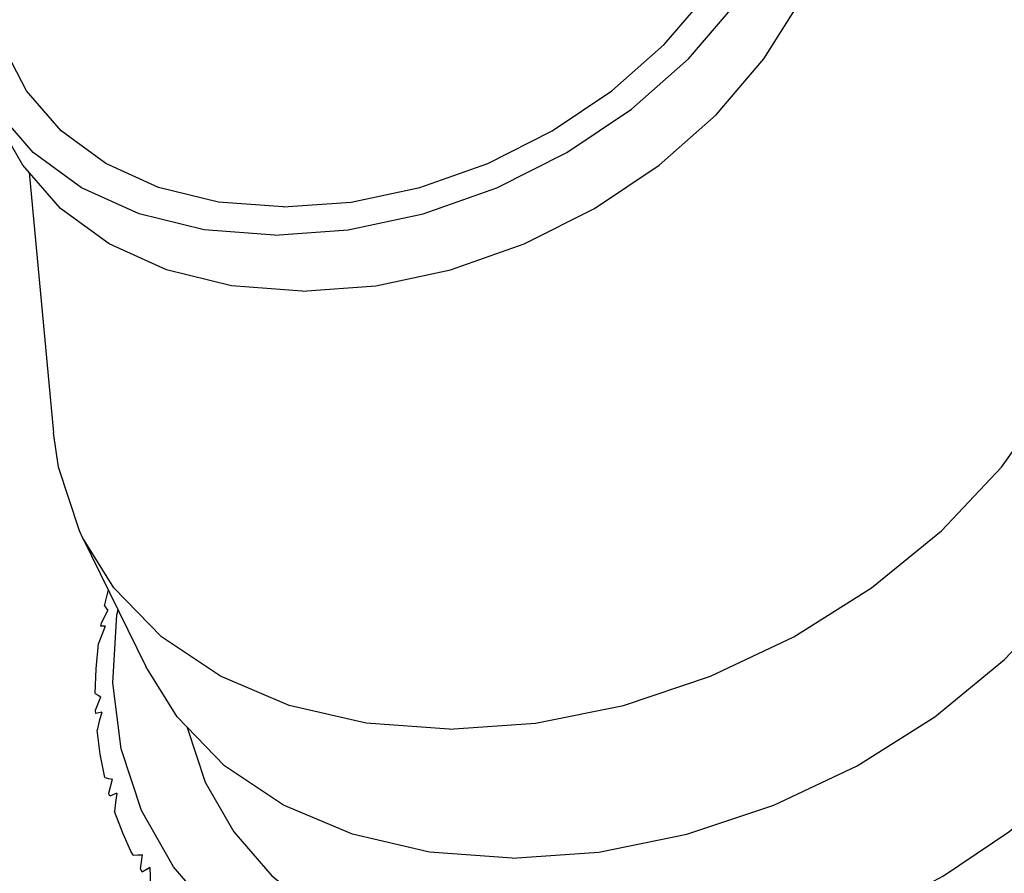
# Model space of a CAD drawing. Units: inches. Extents: x 0.4 to 16.6, y 0.6 to 10.4.
# Drawn here: x 15.5 to 15.9, y 3.9 to 4.2 of the extents above; entities that cross this region are included whole.
import ezdxf

# ---------------------------------------------------------------- set-up
doc = ezdxf.new("R2010")
doc.units = ezdxf.units.IN
doc.header["$LTSCALE"] = 0.935
doc.header["$MEASUREMENT"] = 0
doc.layers.get('0').update_dxf_attribs({"linetype": 'CONTINUOUS'})
doc.layers.add('AXIS', color=7, linetype='CONTINUOUS')

msp = doc.modelspace()

# ---------------------------------------------------------------- linework, layer by layer
at = {"color": 7, "linetype": 'CONTINUOUS'}
for p, q in [((15.49198, 3.98093), (15.4936, 3.98778)), ((15.49056, 3.97349), (15.4934, 3.97886)), ((15.49031, 3.97197), (15.49056, 3.97349)), ((15.49228, 3.97198), (15.49031, 3.97197)), ((15.49922, 3.91848), (15.49562, 3.94721)), ((15.48806, 3.93533), (15.49034, 3.94109)), ((15.48813, 3.93386), (15.48806, 3.93533)), ((15.49069, 3.93447), (15.48813, 3.93386)), ((15.50808, 3.89149), (15.49922, 3.91848)), ((15.4938, 3.89911), (15.49543, 3.90517)), ((15.494, 3.89843), (15.4938, 3.89911)), ((15.4942, 3.89774), (15.494, 3.89843)), ((15.49725, 3.89901), (15.4942, 3.89774)), ((15.52202, 3.86689), (15.50808, 3.89149)), ((15.50437, 3.87202), (15.50348, 3.8738)), ((15.50763, 3.86595), (15.50852, 3.87218)), ((15.50833, 3.86472), (15.50763, 3.86595)), ((15.5083, 3.86468), (15.51181, 3.86655)), ((15.51175, 3.86667), (15.50833, 3.86472))]:
    msp.add_line(p, q, dxfattribs=at)
for points in [[(15.49198, 3.98093), (15.49267, 3.97989), (15.4934, 3.97886)], [(15.49562, 3.94721), (15.49732, 3.97694), (15.49782, 3.97917)], [(15.49228, 3.97198), (15.49073, 3.96819), (15.48923, 3.96441)], [(15.48789, 3.94252), (15.48822, 3.95342), (15.48923, 3.96441)], [(15.48789, 3.94252), (15.4891, 3.9418), (15.49034, 3.94109)], [(15.49069, 3.93447), (15.48966, 3.93053), (15.48867, 3.9266)], [(15.49207, 3.90585), (15.49003, 3.91612), (15.48867, 3.9266)], [(15.49207, 3.90585), (15.49373, 3.90549), (15.49543, 3.90517)], [(15.49725, 3.89901), (15.49677, 3.89499), (15.49634, 3.89101)], [(15.50348, 3.8738), (15.50003, 3.88137), (15.49634, 3.89101)], [(15.50437, 3.87202), (15.50643, 3.87208), (15.50852, 3.87218)], [(15.51175, 3.86667), (15.51186, 3.86268), (15.51201, 3.85872)], [(15.72653, 3.79475), (15.68989, 3.79255), (15.6546, 3.79475), (15.6214, 3.80128), (15.59095, 3.81202), (15.56388, 3.82676), (15.54074, 3.84517), (15.52202, 3.86689)]]:
    msp.add_lwpolyline(points, dxfattribs=at)
msp.add_ellipse((15.75972, 3.99955), major_axis=(-0.19216, 0.36474), ratio=0.692043, start_param=-4.710702, end_param=-4.707207, dxfattribs=at)
at = {"layer": 'AXIS', "color": 7, "linetype": 'CONTINUOUS'}
for p, q in [((15.45905, 4.17013), (15.46963, 4.05638)), ((15.48235, 4.01071), (15.50997, 3.95442))]:
    msp.add_line(p, q, dxfattribs=at)
for points in [[(15.56997, 4.15503), (15.5996, 4.15718), (15.62966, 4.16358), (15.65925, 4.17404), (15.68745, 4.18822), (15.71341, 4.2057), (15.73635, 4.22596), (15.75556, 4.24837), (15.77047, 4.27226), (15.78061, 4.29689), (15.78569, 4.32153), (15.78555, 4.34541), (15.78019, 4.36782), (15.77021, 4.38743)], [(15.56616, 4.14269), (15.59837, 4.14504), (15.63104, 4.15199), (15.6632, 4.16335), (15.69385, 4.17877), (15.72207, 4.19778), (15.747, 4.21979), (15.76789, 4.24415), (15.78409, 4.27012), (15.79512, 4.29689), (15.80064, 4.32367), (15.80048, 4.34963), (15.79465, 4.37399), (15.79052, 4.38361)], [(15.57817, 4.11822), (15.61038, 4.12056), (15.64305, 4.12752), (15.67521, 4.13888), (15.70586, 4.1543), (15.73408, 4.1733), (15.75901, 4.19532), (15.7799, 4.21968), (15.7961, 4.24564), (15.80713, 4.27242), (15.81265, 4.2992), (15.81249, 4.32516), (15.80666, 4.34952), (15.80253, 4.35914)], [(15.56997, 4.15503), (15.54167, 4.15718), (15.51556, 4.16358), (15.49244, 4.17404), (15.473, 4.18822), (15.45785, 4.2057), (15.44743, 4.22596), (15.44651, 4.22858)], [(15.64239, 3.92703), (15.6802, 3.92964), (15.71859, 3.93739), (15.75652, 3.95008), (15.79294, 3.96735), (15.82687, 3.98874), (15.85738, 4.01366), (15.88363, 4.04143), (15.90492, 4.0713), (15.92066, 4.10245), (15.93042, 4.13403), (15.93393, 4.16518), (15.9311, 4.19505), (15.92201, 4.22282), (15.92061, 4.22577)], [(15.46076, 4.17877), (15.44429, 4.19778), (15.43709, 4.21017)], [(15.57817, 4.11822), (15.54741, 4.12056), (15.51903, 4.12752), (15.4939, 4.13888), (15.47277, 4.1543), (15.4563, 4.1733), (15.4491, 4.1857)], [(15.56616, 4.14269), (15.5354, 4.14504), (15.50702, 4.15199), (15.48189, 4.16335), (15.46076, 4.17877)], [(15.67001, 3.87075), (15.70782, 3.87335), (15.74621, 3.88111), (15.78414, 3.89379), (15.82056, 3.91106), (15.85449, 3.93245), (15.885, 3.95737), (15.91125, 3.98515), (15.93254, 4.01501), (15.94828, 4.04616), (15.95804, 4.07774), (15.96155, 4.10889), (15.95872, 4.13876), (15.94963, 4.16653), (15.94823, 4.16949)], [(15.48235, 4.01071), (15.48094, 4.01366), (15.47185, 4.04143), (15.46963, 4.05638)], [(15.64239, 3.92703), (15.60619, 3.92964), (15.57259, 3.93739), (15.54251, 3.95008), (15.51676, 3.96735), (15.49605, 3.98874), (15.48235, 4.01071)], [(15.52796, 3.92802), (15.52799, 3.92778), (15.53593, 3.90393), (15.54836, 3.88218), (15.56501, 3.86297), (15.58555, 3.84668), (15.60957, 3.83366), (15.63657, 3.82417), (15.666, 3.81839), (15.69727, 3.81645), (15.72974, 3.81839), (15.76274, 3.82417), (15.79561, 3.83366), (15.82767, 3.84668), (15.85828, 3.86297), (15.88681, 3.88218), (15.91268, 3.90393), (15.93536, 3.92778), (15.95439, 3.95324), (15.96939, 3.97979), (15.98004, 4.00689)], [(15.67001, 3.87075), (15.63381, 3.87335), (15.60021, 3.88111), (15.57013, 3.89379), (15.54438, 3.91106), (15.52367, 3.93245), (15.50997, 3.95442)]]:
    msp.add_lwpolyline(points, dxfattribs=at)

doc.saveas('drawing.dxf')
